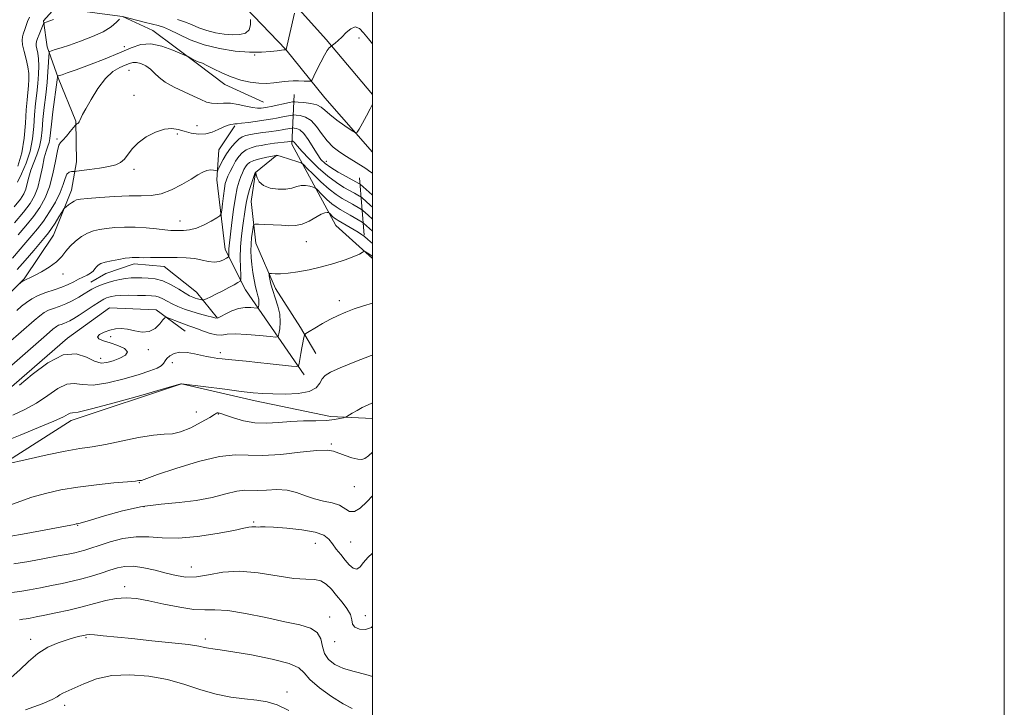
# Model space of a CAD drawing. Extents: x 2067300 to 2070200, y 327300 to 330200.
# Drawn here: x 2069888 to 2070200, y 329122 to 329339 of the extents above; entities that cross this region are included whole.
import ezdxf

# ---------------------------------------------------------------- set-up
doc = ezdxf.new("R2010")
doc.units = 0
doc.header["$MEASUREMENT"] = 0
for name, color, linetype, lineweight in [('32000', 7, 'Continuous', 0), ('DTM HARD BREAKLINE', 7, 'Continuous', 0), ('DTM SPOT ELEVATION', 2, 'Continuous', 13), ('INDEX CONTOUR', 41, 'Continuous', 13), ('INTERMEDIATE CONTOUR', 44, 'Continuous', 0)]:
    doc.layers.add(name, color=color, linetype=linetype, lineweight=lineweight)

msp = doc.modelspace()

# ---------------------------------------------------------------- linework, layer by layer
at = {"layer": '32000', "flags": 128}
for points in [[(2067300, 327300), (2070200, 327300), (2070200, 330200), (2067300, 330200), (2067300, 327300)], [(2067500, 327500), (2070000, 327500), (2070000, 330000), (2067500, 330000), (2067500, 327500)]]:
    msp.add_lwpolyline(points, dxfattribs=at)
at = {"layer": 'DTM HARD BREAKLINE'}
for points in [[(2070000, 329315.431, 1207.886), (2069985.28, 329332.87, 1205.75), (2069956.17, 329365.35, 1200.4), (2069933.38, 329386.5, 1197), (2069922.72, 329402.48, 1196.08), (2069920.93, 329412.5, 1196.08)], [(2069888.39, 329389.98, 1194.13), (2069918.74, 329379.73, 1195.8), (2069942.27, 329361.39, 1198.83), (2069972.59, 329329.76, 1203.98), (2069984.93, 329314.38, 1207.05), (2070000, 329297.279, 1208.482)], [(2069965.489, 329313.026, 1207.115), (2069953.247, 329318.612, 1206.485), (2069944.601, 329325.225, 1206.205), (2069930.409, 329335.728, 1205.225), (2069920.863, 329340.131, 1204.035), (2069909.614, 329341.618, 1202.285), (2069900.439, 329343.98, 1200.745), (2069895.812, 329338.734, 1201.865), (2069897.047, 329330.586, 1203.615), (2069900.444, 329320.785, 1206.135), (2069906.106, 329307.055, 1207.885), (2069906.278, 329294.186, 1209.285), (2069904.686, 329285.213, 1211.385), (2069898.969, 329270.962, 1212.925), (2069889.754, 329257.191, 1213.905), (2069884.357, 329251.743, 1214.185)], [(2070000, 329263.592, 1222.294), (2069988.41, 329274.06, 1221), (2069974.44, 329299.75, 1214.48), (2069975.19, 329315.48, 1206.9)], [(2069978.31, 329226.771, 1224.545), (2069959.745, 329253.694, 1218.735), (2069953.374, 329266.451, 1215.375), (2069950.693, 329288.484, 1212.575), (2069951.309, 329297.959, 1210.615), (2069956.434, 329305.597, 1210.195)], [(2069969.713, 329296.248, 1216.005), (2069962.928, 329290.774, 1218.035), (2069961.56, 329281.606, 1218.875), (2069963.016, 329268.396, 1220.975), (2069969.287, 329254.102, 1222.515), (2069977.227, 329241.756, 1223.635), (2069982.088, 329233.468, 1225.035)], [(2069995.89, 329289.08, 1211.05), (2069997.34, 329270.99, 1219.9)], [(2069950.935, 329244.752, 1219.925), (2069944.264, 329252.9, 1217.125), (2069933.992, 329261.026, 1216.705), (2069924.534, 329261.898, 1216.425), (2069915.594, 329258.879, 1216.705), (2069910.785, 329256.106, 1217.125)], [(2069742.437, 328988.552, 1233.785), (2069738.66, 329033.286, 1236.375), (2069737.964, 329062.132, 1238.055), (2069739.373, 329087.757, 1238.615), (2069741.24, 329104.607, 1238.055), (2069743.08, 329117.088, 1236.725), (2069750.292, 329133.078, 1234.485), (2069760.326, 329145.026, 1231.825), (2069798.554, 329171.342, 1227.065), (2069826.494, 329193.697, 1222.445), (2069843.482, 329201.85, 1221.885), (2069856.925, 329206.891, 1222.305), (2069868.782, 329211.263, 1222.375), (2069884.11, 329221.581, 1221.675), (2069903.457, 329238.324, 1221.745), (2069916.688, 329248.007, 1221.465), (2069931.556, 329247.298, 1221.605), (2069940.632, 329240.536, 1222.865)], [(2070000, 329212.968, 1228.646), (2069986.713, 329213.624, 1227.625), (2069962.858, 329218.518, 1226.505), (2069939.549, 329223.891, 1226.015), (2069904.592, 329212.278, 1226.505), (2069878.571, 329195.711, 1228.255), (2069845.213, 329177.051, 1229.165), (2069829.176, 329171.665, 1229.795), (2069809.015, 329162.175, 1232.805), (2069780.995, 329146.51, 1235.325), (2069766.045, 329134.11, 1237.635), (2069757.035, 329122.096, 1238.825), (2069749.507, 329101.241, 1241.135)]]:
    msp.add_polyline3d(points, dxfattribs=at)
at = {"layer": 'DTM SPOT ELEVATION'}
for p in [(2069995.74, 329333.36, 1206.3), (2069921.42, 329330.58, 1205.3), (2069962.68, 329327.97, 1204.1), (2069922.89, 329323.16, 1208.9), (2069924.45, 329315.21, 1209.3), (2069944.43, 329305.6, 1209.5), (2069938.17, 329303.02, 1210.2), (2069900.13, 329301.44, 1207.7), (2069985.41, 329294.35, 1211.2), (2069924.47, 329291.79, 1210.4), (2069939.05, 329275.4, 1213.3), (2069979.02, 329268.89, 1220.8), (2069902.03, 329258.63, 1214.5), (2069989.5, 329250.25, 1223.5), (2069917.06, 329238.83, 1222.2), (2069929.05, 329234.75, 1222.2), (2069951.79, 329233.77, 1223.6), (2069913.93, 329231.96, 1221.4), (2069936.6, 329230.61, 1224.8), (2069944.17, 329214.98, 1226.9), (2069951.14, 329214.37, 1228.1), (2069986.99, 329204.9, 1229.8), (2069926.18, 329192.61, 1230.1), (2069994.2, 329191.42, 1230.8), (2069927.66, 329185.07, 1232.3), (2069962.33, 329180.17, 1233.8), (2069906.64, 329179.12, 1232.1), (2069981.85, 329173.4, 1234.9), (2069993.12, 329173.85, 1232.9), (2069942.6, 329165.94, 1235.2), (2069921.55, 329159.77, 1237.5), (2069986.43, 329150.18, 1237.3), (2069997.72, 329150.54, 1235.4), (2069891.74, 329143.07, 1239.5), (2069909.3, 329143.55, 1240.2), (2069947.08, 329143.22, 1239.6), (2069987.98, 329142.31, 1236.6), (2069972.89, 329126.45, 1241.6), (2069902.55, 329122.15, 1242.5)]:
    msp.add_point(p, dxfattribs=at)
at = {"layer": 'INDEX CONTOUR'}
for points in [[(2069891.406, 329339.894, 1200), (2069890.778, 329338.569, 1200), (2069890, 329336.307, 1200), (2069889.387, 329334.59, 1200), (2069889.152, 329333.741, 1200), (2069889.067, 329332.672, 1200), (2069889.241, 329331.159, 1200), (2069889.726, 329329.078, 1200), (2069890.352, 329326.671, 1200), (2069890.887, 329324.272, 1200), (2069891.154, 329322.139, 1200), (2069891.183, 329320.2, 1200), (2069891.058, 329318.307, 1200), (2069890.616, 329313.818, 1200), (2069890.375, 329310.59, 1200), (2069890.131, 329306.415, 1200), (2069889.727, 329301.708, 1200), (2069888.975, 329297.03, 1200), (2069887.717, 329292.803, 1200)], [(2070000, 329290.533, 1210), (2069999.467, 329290.922, 1210), (2069997.553, 329292.249, 1210), (2069995.654, 329293.456, 1210), (2069991.708, 329295.858, 1210), (2069989.628, 329297.231, 1210), (2069987.562, 329298.844, 1210), (2069985.617, 329300.798, 1210), (2069983.863, 329303.097, 1210), (2069982.212, 329305.393, 1210), (2069980.537, 329307.246, 1210), (2069978.773, 329308.334, 1210), (2069977.126, 329308.816, 1210), (2069975.864, 329308.968, 1210), (2069975.137, 329309.016, 1210), (2069974.629, 329308.984, 1210), (2069973.902, 329308.843, 1210), (2069971.107, 329308.273, 1210), (2069969.621, 329307.988, 1210), (2069968.421, 329307.785, 1210), (2069960.694, 329306.649, 1210), (2069958.526, 329306.355, 1210), (2069957.196, 329306.218, 1210), (2069956.448, 329306.176, 1210), (2069955.857, 329306.132, 1210), (2069955.064, 329305.992, 1210), (2069954.002, 329305.685, 1210), (2069952.674, 329305.141, 1210), (2069951.087, 329304.352, 1210), (2069949.252, 329303.545, 1210), (2069947.181, 329303.008, 1210), (2069944.914, 329302.951, 1210), (2069942.599, 329303.279, 1210), (2069940.412, 329303.822, 1210), (2069938.444, 329304.388, 1210), (2069936.463, 329304.709, 1210), (2069934.151, 329304.497, 1210), (2069931.329, 329303.552, 1210), (2069928.362, 329302.036, 1210), (2069925.754, 329300.195, 1210), (2069923.87, 329298.272, 1210), (2069921.435, 329294.971, 1210), (2069920.26, 329293.919, 1210), (2069918.717, 329293.203, 1210), (2069916.51, 329292.657, 1210), (2069913.525, 329292.155, 1210), (2069910.355, 329291.711, 1210), (2069906.322, 329291.207, 1210), (2069905.675, 329291.149, 1210), (2069905.276, 329291.161, 1210), (2069904.69, 329291.161, 1210), (2069903.966, 329290.939, 1210), (2069903.272, 329290.257, 1210), (2069902.705, 329288.923, 1210), (2069902.067, 329286.955, 1210), (2069901.089, 329284.422, 1210), (2069899.59, 329281.441, 1210), (2069897.741, 329278.322, 1210), (2069895.799, 329275.423, 1210), (2069893.957, 329272.991, 1210), (2069892.146, 329270.826, 1210), (2069890.223, 329268.617, 1210), (2069885.979, 329263.674, 1210)], [(2070000, 329268.28, 1220), (2069998.545, 329269.609, 1220), (2069997.428, 329270.582, 1220), (2069996.558, 329271.217, 1220), (2069995.454, 329271.888, 1220), (2069989.116, 329275.58, 1220), (2069988.457, 329275.985, 1220), (2069987.974, 329276.349, 1220), (2069987.465, 329276.807, 1220), (2069986.348, 329277.911, 1220), (2069986.2, 329278.013, 1220), (2069986.001, 329278.084, 1220), (2069985.62, 329278.158, 1220), (2069984.914, 329278.064, 1220), (2069983.734, 329277.577, 1220), (2069979.906, 329275.388, 1220), (2069977.717, 329274.416, 1220), (2069975.617, 329273.977, 1220), (2069973.491, 329273.952, 1220), (2069971.144, 329274.114, 1220), (2069968.497, 329274.273, 1220), (2069965.924, 329274.391, 1220), (2069963.911, 329274.47, 1220), (2069962.799, 329274.471, 1220), (2069962.349, 329274.207, 1220), (2069962.173, 329273.451, 1220), (2069961.964, 329272.055, 1220), (2069961.727, 329270.195, 1220), (2069961.547, 329268.126, 1220), (2069961.49, 329266.044, 1220), (2069961.569, 329263.914, 1220), (2069961.774, 329261.646, 1220), (2069962.095, 329259.201, 1220), (2069962.495, 329256.784, 1220), (2069962.934, 329254.655, 1220), (2069963.366, 329253.005, 1220), (2069963.73, 329251.737, 1220), (2069963.96, 329250.685, 1220), (2069964.016, 329249.724, 1220), (2069963.956, 329248.899, 1220), (2069963.866, 329248.295, 1220), (2069963.773, 329247.974, 1220), (2069963.488, 329247.884, 1220), (2069961.445, 329248.064, 1220), (2069959.645, 329248.06, 1220), (2069957.575, 329247.736, 1220), (2069955.445, 329246.98, 1220), (2069953.508, 329246.03, 1220), (2069952.027, 329245.212, 1220), (2069951.128, 329244.781, 1220), (2069950.413, 329244.727, 1220), (2069949.348, 329244.969, 1220), (2069947.549, 329245.431, 1220), (2069945.232, 329246.058, 1220), (2069942.76, 329246.796, 1220), (2069940.442, 329247.599, 1220), (2069938.36, 329248.436, 1220), (2069936.539, 329249.287, 1220), (2069934.989, 329250.114, 1220), (2069933.66, 329250.842, 1220), (2069932.484, 329251.384, 1220), (2069931.355, 329251.683, 1220), (2069930.009, 329251.807, 1220), (2069928.141, 329251.854, 1220), (2069925.591, 329251.9, 1220), (2069922.778, 329251.926, 1220), (2069920.268, 329251.892, 1220), (2069918.487, 329251.77, 1220), (2069917.319, 329251.581, 1220), (2069916.512, 329251.366, 1220), (2069915.805, 329251.122, 1220), (2069914.917, 329250.693, 1220), (2069913.56, 329249.892, 1220), (2069911.568, 329248.613, 1220), (2069907.118, 329245.686, 1220), (2069905.455, 329244.63, 1220), (2069904.204, 329243.903, 1220), (2069903.181, 329243.404, 1220), (2069902.24, 329243.038, 1220), (2069901.378, 329242.741, 1220), (2069900.632, 329242.455, 1220), (2069899.937, 329242.062, 1220), (2069898.842, 329241.194, 1220), (2069896.794, 329239.423, 1220), (2069885.812, 329229.802, 1220)], [(2070000, 329202.286, 1230), (2069998.674, 329201.151, 1230), (2069997.584, 329200.304, 1230), (2069996.592, 329199.947, 1230), (2069995.296, 329200.042, 1230), (2069993.432, 329200.525, 1230), (2069991.293, 329201.235, 1230), (2069987.673, 329202.595, 1230), (2069985.67, 329202.923, 1230), (2069982.344, 329202.834, 1230), (2069977.124, 329202.284, 1230), (2069970.957, 329201.601, 1230), (2069965.174, 329201.203, 1230), (2069960.666, 329201.326, 1230), (2069956.57, 329201.47, 1230), (2069951.586, 329200.953, 1230), (2069944.915, 329199.337, 1230), (2069937.775, 329197.153, 1230), (2069931.887, 329195.179, 1230), (2069928.523, 329194.01, 1230), (2069926.817, 329193.385, 1230), (2069926.682, 329193.352, 1230), (2069926.392, 329193.328, 1230), (2069926.048, 329193.281, 1230), (2069924.957, 329193.16, 1230), (2069922.449, 329192.928, 1230), (2069918.115, 329192.548, 1230), (2069912.579, 329192, 1230), (2069906.729, 329191.267, 1230), (2069901.301, 329190.343, 1230), (2069896.434, 329189.252, 1230), (2069892.113, 329188.023, 1230), (2069888.347, 329186.715, 1230), (2069885.222, 329185.482, 1230)], [(2069993.543, 329121.164, 1240), (2069990.667, 329122.629, 1240), (2069987.004, 329124.968, 1240), (2069983.209, 329127.76, 1240), (2069980.165, 329130.405, 1240), (2069978.353, 329132.45, 1240), (2069976.67, 329134.028, 1240), (2069973.612, 329135.418, 1240), (2069968.219, 329136.823, 1240), (2069961.688, 329138.13, 1240), (2069955.764, 329139.148, 1240), (2069951.778, 329139.752, 1240), (2069949.438, 329140.064, 1240), (2069948.033, 329140.274, 1240), (2069946.837, 329140.54, 1240), (2069945.022, 329140.907, 1240), (2069941.741, 329141.392, 1240), (2069936.484, 329141.994, 1240), (2069930.114, 329142.651, 1240), (2069923.833, 329143.284, 1240), (2069914.704, 329144.228, 1240), (2069911.993, 329144.479, 1240), (2069910.388, 329144.559, 1240), (2069909.428, 329144.492, 1240), (2069908.571, 329144.313, 1240), (2069907.352, 329144.038, 1240), (2069905.623, 329143.608, 1240), (2069903.318, 329142.943, 1240), (2069900.435, 329141.961, 1240), (2069897.232, 329140.551, 1240), (2069894.035, 329138.601, 1240), (2069891.09, 329136.093, 1240), (2069888.336, 329133.405, 1240), (2069885.639, 329131.011, 1240)]]:
    msp.add_polyline3d(points, dxfattribs=at)
at = {"layer": 'INTERMEDIATE CONTOUR'}
for points in [[(2069919.919, 329339.357, 1204), (2069918.931, 329338.316, 1204), (2069917.275, 329336.92, 1204), (2069914.762, 329335.351, 1204), (2069911.347, 329333.777, 1204), (2069907.557, 329332.331, 1204), (2069904.06, 329331.127, 1204), (2069901.392, 329330.256, 1204), (2069899.552, 329329.681, 1204), (2069898.408, 329329.338, 1204), (2069897.813, 329329.106, 1204), (2069897.58, 329328.648, 1204), (2069897.507, 329327.57, 1204), (2069897.424, 329325.575, 1204), (2069897.258, 329322.749, 1204), (2069896.974, 329319.271, 1204), (2069896.554, 329315.352, 1204), (2069896.085, 329311.328, 1204), (2069895.675, 329307.563, 1204), (2069895.387, 329304.328, 1204), (2069895.082, 329301.518, 1204), (2069894.575, 329298.933, 1204), (2069893.749, 329296.413, 1204), (2069892.763, 329293.949, 1204), (2069891.853, 329291.573, 1204), (2069891.187, 329289.323, 1204), (2069890.694, 329287.281, 1204), (2069890.241, 329285.529, 1204), (2069889.651, 329284.046, 1204), (2069888.562, 329282.376, 1204), (2069886.569, 329279.953, 1204)], [(2069898.992, 329339.193, 1202), (2069896.631, 329338.365, 1202), (2069896.107, 329338.147, 1202), (2069895.82, 329337.832, 1202), (2069895.523, 329337.15, 1202), (2069894.455, 329334.479, 1202), (2069893.936, 329333.149, 1202), (2069893.613, 329332.225, 1202), (2069893.493, 329331.546, 1202), (2069893.559, 329330.842, 1202), (2069893.775, 329329.876, 1202), (2069894.044, 329328.543, 1202), (2069894.257, 329326.775, 1202), (2069894.321, 329324.529, 1202), (2069894.238, 329321.891, 1202), (2069894.023, 329318.974, 1202), (2069893.707, 329315.871, 1202), (2069893.351, 329312.58, 1202), (2069893.025, 329309.076, 1202), (2069892.751, 329305.357, 1202), (2069892.345, 329301.493, 1202), (2069891.573, 329297.578, 1202), (2069890.308, 329293.751, 1202), (2069888.852, 329290.336, 1202), (2069887.612, 329287.712, 1202)], [(2069975.254, 329341.211, 1204), (2069972.673, 329329.667, 1204), (2069972.637, 329329.659, 1204), (2069971.929, 329329.579, 1204), (2069969.79, 329329.295, 1204), (2069967.695, 329329.033, 1204), (2069964.797, 329328.825, 1204), (2069961.057, 329328.836, 1204), (2069956.522, 329329.208, 1204), (2069951.58, 329329.99, 1204), (2069946.704, 329331.209, 1204), (2069942.313, 329332.824, 1204), (2069938.614, 329334.526, 1204), (2069935.763, 329335.938, 1204), (2069933.78, 329336.798, 1204), (2069932.167, 329337.302, 1204), (2069930.291, 329337.758, 1204), (2069927.74, 329338.396, 1204), (2069920.838, 329340.195, 1204)], [(2069961.333, 329339.257, 1202), (2069961.369, 329337.479, 1202), (2069960.934, 329335.902, 1202), (2069959.799, 329334.911, 1202), (2069958.022, 329334.46, 1202), (2069955.732, 329334.395, 1202), (2069953.074, 329334.587, 1202), (2069950.263, 329335.019, 1202), (2069947.524, 329335.702, 1202), (2069945.03, 329336.613, 1202), (2069942.723, 329337.604, 1202), (2069940.485, 329338.499, 1202), (2069938.221, 329339.168, 1202)], [(2070000, 329331.549, 1206), (2069998.675, 329333.071, 1206), (2069997.164, 329334.958, 1206), (2069995.821, 329336.341, 1206), (2069994.499, 329336.858, 1206), (2069993.092, 329336.302, 1206), (2069991.659, 329335.055, 1206), (2069990.305, 329333.648, 1206), (2069989.123, 329332.517, 1206), (2069988.173, 329331.716, 1206), (2069986.933, 329330.768, 1206), (2069986.704, 329330.576, 1206), (2069986.301, 329330.199, 1206), (2069985.664, 329329.407, 1206), (2069984.761, 329327.954, 1206), (2069983.605, 329325.746, 1206), (2069982.416, 329323.292, 1206), (2069981.46, 329321.253, 1206), (2069980.893, 329320.119, 1206), (2069980.425, 329319.713, 1206), (2069979.656, 329319.68, 1206), (2069978.31, 329319.729, 1206), (2069976.61, 329319.771, 1206), (2069974.905, 329319.777, 1206), (2069973.447, 329319.718, 1206), (2069972.089, 329319.592, 1206), (2069968.741, 329319.171, 1206), (2069966.541, 329319.007, 1206), (2069964.022, 329319.037, 1206), (2069961.231, 329319.369, 1206), (2069958.268, 329320.028, 1206), (2069955.245, 329321.017, 1206), (2069952.299, 329322.294, 1206), (2069949.652, 329323.617, 1206), (2069947.557, 329324.7, 1206), (2069946.16, 329325.342, 1206), (2069944.48, 329325.964, 1206), (2069943.64, 329326.348, 1206), (2069942.806, 329326.779, 1206), (2069941.706, 329327.373, 1206), (2069941.019, 329327.692, 1206), (2069939.497, 329328.365, 1206), (2069936.765, 329329.527, 1206), (2069933.295, 329330.753, 1206), (2069929.772, 329331.478, 1206), (2069926.666, 329331.274, 1206), (2069923.582, 329330.252, 1206), (2069919.914, 329328.666, 1206), (2069915.306, 329326.777, 1206), (2069910.432, 329324.889, 1206), (2069906.219, 329323.32, 1206), (2069903.372, 329322.303, 1206), (2069901.718, 329321.75, 1206), (2069900.438, 329321.359, 1206), (2069900.283, 329321.288, 1206), (2069900.258, 329321.214, 1206), (2069900.24, 329320.989, 1206), (2069900.136, 329320.116, 1206), (2069898.816, 329310.019, 1206), (2069898.325, 329306.049, 1206), (2069897.82, 329301.542, 1206), (2069897.578, 329300.287, 1206), (2069897.189, 329299.076, 1206), (2069896.677, 329297.562, 1206), (2069896.095, 329295.433, 1206), (2069895.48, 329292.519, 1206), (2069894.799, 329289.218, 1206), (2069894.002, 329286.069, 1206), (2069893.001, 329283.44, 1206), (2069891.579, 329281.005, 1206), (2069889.482, 329278.264, 1206), (2069886.61, 329274.909, 1206)], [(2070000, 329312.381, 1208), (2069999.286, 329310.895, 1208), (2069998.129, 329308.724, 1208), (2069996.842, 329306.411, 1208), (2069995.773, 329304.522, 1208), (2069995.117, 329303.517, 1208), (2069994.472, 329303.424, 1208), (2069993.28, 329304.162, 1208), (2069991.196, 329305.597, 1208), (2069988.69, 329307.384, 1208), (2069986.446, 329309.121, 1208), (2069984.929, 329310.487, 1208), (2069983.776, 329311.479, 1208), (2069982.413, 329312.172, 1208), (2069980.457, 329312.634, 1208), (2069978.295, 329312.922, 1208), (2069976.499, 329313.083, 1208), (2069975.449, 329313.152, 1208), (2069974.713, 329313.106, 1208), (2069973.662, 329312.903, 1208), (2069967.875, 329311.713, 1208), (2069966.72, 329311.487, 1208), (2069966.059, 329311.372, 1208), (2069965.515, 329311.291, 1208), (2069964.752, 329311.199, 1208), (2069963.616, 329311.185, 1208), (2069962, 329311.37, 1208), (2069959.861, 329311.813, 1208), (2069957.424, 329312.334, 1208), (2069954.983, 329312.692, 1208), (2069952.775, 329312.733, 1208), (2069950.814, 329312.641, 1208), (2069949.054, 329312.688, 1208), (2069947.406, 329313.091, 1208), (2069945.593, 329313.856, 1208), (2069943.294, 329314.938, 1208), (2069940.338, 329316.278, 1208), (2069937.169, 329317.782, 1208), (2069934.384, 329319.342, 1208), (2069932.409, 329320.859, 1208), (2069930.989, 329322.268, 1208), (2069929.701, 329323.509, 1208), (2069928.227, 329324.522, 1208), (2069926.675, 329325.251, 1208), (2069925.265, 329325.636, 1208), (2069924.124, 329325.643, 1208), (2069923.045, 329325.331, 1208), (2069921.734, 329324.781, 1208), (2069919.972, 329324.002, 1208), (2069917.836, 329322.717, 1208), (2069915.478, 329320.574, 1208), (2069913.071, 329317.423, 1208), (2069910.883, 329313.925, 1208), (2069909.202, 329310.937, 1208), (2069908.223, 329309.101, 1208), (2069907.766, 329308.171, 1208), (2069907.367, 329307.261, 1208), (2069907.153, 329306.859, 1208), (2069906.916, 329306.524, 1208), (2069906.667, 329306.289, 1208), (2069906.435, 329306.142, 1208), (2069906.258, 329306.058, 1208), (2069906.13, 329305.979, 1208), (2069905.887, 329305.707, 1208), (2069904.298, 329303.765, 1208), (2069903.072, 329302.303, 1208), (2069901.967, 329301.064, 1208), (2069901.219, 329300.287, 1208), (2069900.712, 329299.394, 1208), (2069900.238, 329297.607, 1208), (2069899.616, 329294.41, 1208), (2069898.784, 329290.354, 1208), (2069897.704, 329286.254, 1208), (2069896.343, 329282.74, 1208), (2069894.666, 329279.701, 1208), (2069892.641, 329276.844, 1208), (2069890.284, 329273.95, 1208), (2069887.808, 329271.107, 1208)], [(2070000, 329283.586, 1212), (2069999.834, 329283.735, 1212), (2069996.065, 329287.107, 1212), (2069995.901, 329287.223, 1212), (2069995.659, 329287.361, 1212), (2069991.616, 329289.54, 1212), (2069989.101, 329290.937, 1212), (2069986.755, 329292.348, 1212), (2069984.996, 329293.62, 1212), (2069983.656, 329294.958, 1212), (2069982.422, 329296.666, 1212), (2069979.603, 329301.252, 1212), (2069978.198, 329303.183, 1212), (2069976.952, 329304.29, 1212), (2069975.941, 329304.742, 1212), (2069975.228, 329304.853, 1212), (2069974.826, 329304.879, 1212), (2069974.545, 329304.861, 1212), (2069972.475, 329304.455, 1212), (2069971.367, 329304.264, 1212), (2069970.181, 329304.091, 1212), (2069967.204, 329303.69, 1212), (2069965.242, 329303.403, 1212), (2069963.182, 329303.089, 1212), (2069961.329, 329302.794, 1212), (2069959.9, 329302.522, 1212), (2069958.744, 329302.107, 1212), (2069957.626, 329301.341, 1212), (2069956.367, 329300.08, 1212), (2069955.042, 329298.454, 1212), (2069953.786, 329296.653, 1212), (2069952.717, 329294.877, 1212), (2069951.882, 329293.314, 1212), (2069951.308, 329292.156, 1212), (2069950.982, 329291.533, 1212), (2069950.731, 329291.332, 1212), (2069950.338, 329291.387, 1212), (2069949.64, 329291.526, 1212), (2069948.678, 329291.594, 1212), (2069947.546, 329291.439, 1212), (2069946.282, 329290.93, 1212), (2069944.694, 329290.023, 1212), (2069942.536, 329288.698, 1212), (2069939.669, 329287.006, 1212), (2069936.377, 329285.307, 1212), (2069933.051, 329284.033, 1212), (2069929.94, 329283.48, 1212), (2069926.721, 329283.403, 1212), (2069922.928, 329283.42, 1212), (2069918.332, 329283.238, 1212), (2069913.645, 329282.91, 1212), (2069909.811, 329282.581, 1212), (2069907.507, 329282.35, 1212), (2069906.316, 329282.122, 1212), (2069905.55, 329281.761, 1212), (2069904.67, 329281.182, 1212), (2069903.745, 329280.52, 1212), (2069902.994, 329279.963, 1212), (2069902.55, 329279.607, 1212), (2069902.202, 329279.172, 1212), (2069901.65, 329278.285, 1212), (2069900.693, 329276.716, 1212), (2069899.51, 329274.809, 1212), (2069898.379, 329273.051, 1212), (2069897.461, 329271.75, 1212), (2069896.463, 329270.507, 1212), (2069892.732, 329266.096, 1212), (2069890.081, 329262.993, 1212), (2069887.508, 329260.08, 1212)], [(2070000, 329279.791, 1214), (2069999.223, 329280.49, 1214), (2069996.727, 329282.727, 1214), (2069996.286, 329283.086, 1214), (2069995.923, 329283.313, 1214), (2069995.311, 329283.668, 1214), (2069994.324, 329284.228, 1214), (2069990.954, 329286.092, 1214), (2069988.567, 329287.579, 1214), (2069985.798, 329289.633, 1214), (2069982.778, 329292.288, 1214), (2069979.894, 329295.103, 1214), (2069977.594, 329297.515, 1214), (2069976.198, 329299.1, 1214), (2069975.167, 329300.414, 1214), (2069974.926, 329300.629, 1214), (2069974.731, 329300.716, 1214), (2069974.515, 329300.743, 1214), (2069973.843, 329300.636, 1214), (2069973.112, 329300.54, 1214), (2069969.005, 329300.036, 1214), (2069967.611, 329299.844, 1214), (2069966.255, 329299.635, 1214), (2069964.81, 329299.389, 1214), (2069963.204, 329299.075, 1214), (2069961.55, 329298.626, 1214), (2069960.014, 329297.961, 1214), (2069958.722, 329297.02, 1214), (2069957.63, 329295.813, 1214), (2069956.652, 329294.368, 1214), (2069955.727, 329292.743, 1214), (2069954.894, 329291.107, 1214), (2069954.218, 329289.656, 1214), (2069953.737, 329288.488, 1214), (2069953.391, 329287.297, 1214), (2069953.091, 329285.678, 1214), (2069952.776, 329283.398, 1214), (2069952.474, 329280.921, 1214), (2069952.24, 329278.88, 1214), (2069952.061, 329277.718, 1214), (2069951.66, 329277.089, 1214), (2069950.695, 329276.456, 1214), (2069948.943, 329275.43, 1214), (2069946.671, 329274.225, 1214), (2069944.266, 329273.207, 1214), (2069942.061, 329272.646, 1214), (2069940.162, 329272.447, 1214), (2069938.62, 329272.423, 1214), (2069937.398, 329272.425, 1214), (2069936.11, 329272.478, 1214), (2069934.285, 329272.646, 1214), (2069931.597, 329272.959, 1214), (2069928.303, 329273.304, 1214), (2069924.803, 329273.535, 1214), (2069921.448, 329273.541, 1214), (2069918.396, 329273.371, 1214), (2069915.749, 329273.11, 1214), (2069913.556, 329272.808, 1214), (2069911.652, 329272.359, 1214), (2069909.812, 329271.619, 1214), (2069907.884, 329270.494, 1214), (2069905.988, 329269.071, 1214), (2069904.316, 329267.486, 1214), (2069902.959, 329265.853, 1214), (2069901.63, 329264.197, 1214), (2069899.941, 329262.521, 1214), (2069897.659, 329260.859, 1214), (2069895.16, 329259.358, 1214), (2069892.972, 329258.198, 1214), (2069891.488, 329257.491, 1214), (2069890.555, 329257.087, 1214), (2069889.886, 329256.769, 1214), (2069889.257, 329256.375, 1214), (2069888.686, 329255.955, 1214), (2069887.75, 329255.187, 1214)], [(2070000, 329275.993, 1216), (2069998.612, 329277.244, 1216), (2069996.918, 329278.758, 1216), (2069996.508, 329279.065, 1216), (2069995.946, 329279.403, 1216), (2069993.614, 329280.75, 1216), (2069990.344, 329282.591, 1216), (2069988.446, 329283.801, 1216), (2069986.231, 329285.503, 1216), (2069983.683, 329287.794, 1216), (2069981.187, 329290.223, 1216), (2069979.227, 329292.203, 1216), (2069978.101, 329293.315, 1216), (2069977.36, 329293.827, 1216), (2069976.369, 329294.177, 1216), (2069971.052, 329295.842, 1216), (2069970.06, 329296.125, 1216), (2069969.343, 329296.161, 1216), (2069968.296, 329295.984, 1216), (2069966.508, 329295.629, 1216), (2069964.354, 329295.144, 1216), (2069962.402, 329294.581, 1216), (2069961.086, 329293.978, 1216), (2069960.291, 329293.322, 1216), (2069959.763, 329292.587, 1216), (2069959.287, 329291.742, 1216), (2069958.807, 329290.74, 1216), (2069958.303, 329289.529, 1216), (2069957.759, 329288.015, 1216), (2069957.188, 329285.941, 1216), (2069956.601, 329283.009, 1216), (2069956.021, 329279.117, 1216), (2069955.491, 329274.936, 1216), (2069954.612, 329267.574, 1216), (2069954.533, 329266.651, 1216), (2069954.51, 329265.816, 1216), (2069954.52, 329265.069, 1216), (2069954.541, 329264.51, 1216), (2069954.526, 329264.191, 1216), (2069954.339, 329263.972, 1216), (2069953.819, 329263.668, 1216), (2069952.852, 329263.163, 1216), (2069951.503, 329262.653, 1216), (2069949.884, 329262.404, 1216), (2069948.078, 329262.596, 1216), (2069946.041, 329263.059, 1216), (2069943.704, 329263.537, 1216), (2069941.028, 329263.825, 1216), (2069938.128, 329263.937, 1216), (2069935.155, 329263.941, 1216), (2069932.27, 329263.898, 1216), (2069929.68, 329263.848, 1216), (2069927.6, 329263.824, 1216), (2069926.174, 329263.849, 1216), (2069924.581, 329263.937, 1216), (2069923.945, 329263.93, 1216), (2069923.071, 329263.843, 1216), (2069921.687, 329263.639, 1216), (2069919.652, 329263.3, 1216), (2069917.358, 329262.872, 1216), (2069915.325, 329262.412, 1216), (2069913.948, 329261.963, 1216), (2069913.109, 329261.492, 1216), (2069912.563, 329260.95, 1216), (2069912.084, 329260.305, 1216), (2069911.524, 329259.606, 1216), (2069910.759, 329258.92, 1216), (2069909.699, 329258.291, 1216), (2069906.952, 329256.996, 1216), (2069905.414, 329256.213, 1216), (2069903.685, 329255.363, 1216), (2069901.625, 329254.507, 1216), (2069899.175, 329253.683, 1216), (2069896.578, 329252.844, 1216), (2069894.155, 329251.924, 1216), (2069892.143, 329250.87, 1216), (2069890.452, 329249.7, 1216), (2069888.914, 329248.445, 1216), (2069887.392, 329247.143, 1216)], [(2070000, 329272.183, 1218), (2069998.999, 329273.094, 1218), (2069997.109, 329274.789, 1218), (2069996.729, 329275.044, 1218), (2069992.905, 329277.273, 1218), (2069989.75, 329279.072, 1218), (2069988.454, 329279.892, 1218), (2069987.102, 329280.926, 1218), (2069985.574, 329282.3, 1218), (2069984.076, 329283.758, 1218), (2069982.225, 329285.613, 1218), (2069981.779, 329285.92, 1218), (2069981.182, 329286.131, 1218), (2069980.152, 329286.432, 1218), (2069978.811, 329286.695, 1218), (2069977.382, 329286.715, 1218), (2069976.005, 329286.37, 1218), (2069974.498, 329285.865, 1218), (2069972.595, 329285.486, 1218), (2069970.165, 329285.473, 1218), (2069967.611, 329285.869, 1218), (2069965.469, 329286.669, 1218), (2069964.14, 329287.817, 1218), (2069963.481, 329289.054, 1218), (2069963.212, 329290.069, 1218), (2069963.044, 329290.837, 1218), (2069963.021, 329290.864, 1218), (2069962.875, 329290.805, 1218), (2069962.848, 329290.741, 1218), (2069961.794, 329287.646, 1218), (2069961.078, 329285.414, 1218), (2069960.427, 329283.137, 1218), (2069959.976, 329281.115, 1218), (2069959.653, 329279.138, 1218), (2069958.933, 329274.048, 1218), (2069958.53, 329270.791, 1218), (2069958.24, 329267.292, 1218), (2069958.146, 329263.783, 1218), (2069958.189, 329260.645, 1218), (2069958.275, 329258.298, 1218), (2069958.294, 329257.002, 1218), (2069958.068, 329256.396, 1218), (2069957.406, 329255.959, 1218), (2069956.177, 329255.279, 1218), (2069954.501, 329254.372, 1218), (2069952.568, 329253.361, 1218), (2069950.575, 329252.366, 1218), (2069948.767, 329251.494, 1218), (2069947.404, 329250.85, 1218), (2069946.645, 329250.505, 1218), (2069946.257, 329250.405, 1218), (2069945.909, 329250.464, 1218), (2069944.609, 329250.805, 1218), (2069943.828, 329251.037, 1218), (2069943.062, 329251.315, 1218), (2069942.108, 329251.78, 1218), (2069940.699, 329252.606, 1218), (2069938.659, 329253.873, 1218), (2069936.206, 329255.29, 1218), (2069933.641, 329256.476, 1218), (2069931.221, 329257.145, 1218), (2069929.01, 329257.407, 1218), (2069927.018, 329257.465, 1218), (2069925.235, 329257.483, 1218), (2069923.546, 329257.439, 1218), (2069921.815, 329257.268, 1218), (2069919.953, 329256.927, 1218), (2069918.058, 329256.465, 1218), (2069916.271, 329255.952, 1218), (2069914.706, 329255.446, 1218), (2069913.361, 329254.943, 1218), (2069912.198, 329254.425, 1218), (2069911.157, 329253.867, 1218), (2069910.063, 329253.207, 1218), (2069908.714, 329252.374, 1218), (2069906.974, 329251.339, 1218), (2069904.963, 329250.233, 1218), (2069902.864, 329249.226, 1218), (2069900.844, 329248.44, 1218), (2069898.995, 329247.803, 1218), (2069897.393, 329247.19, 1218), (2069896.041, 329246.466, 1218), (2069894.647, 329245.447, 1218), (2069892.854, 329243.934, 1218), (2069884.607, 329236.751, 1218)], [(2070000, 329264.178, 1222), (2069999.449, 329264.595, 1222), (2069998.852, 329265.01, 1222), (2069997.751, 329265.725, 1222), (2069997.47, 329265.89, 1222), (2069997.307, 329265.896, 1222), (2069996.729, 329265.443, 1222), (2069995.832, 329264.939, 1222), (2069994.088, 329264.186, 1222), (2069991.283, 329263.171, 1222), (2069987.712, 329262.029, 1222), (2069983.799, 329260.933, 1222), (2069979.931, 329260.03, 1222), (2069976.355, 329259.361, 1222), (2069973.284, 329258.943, 1222), (2069970.886, 329258.772, 1222), (2069969.151, 329258.767, 1222), (2069968.027, 329258.826, 1222), (2069967.443, 329258.836, 1222), (2069967.26, 329258.641, 1222), (2069967.323, 329258.077, 1222), (2069967.511, 329257.01, 1222), (2069967.855, 329255.457, 1222), (2069968.421, 329253.468, 1222), (2069969.222, 329251.113, 1222), (2069970.046, 329248.543, 1222), (2069970.623, 329245.928, 1222), (2069970.768, 329243.448, 1222), (2069970.615, 329241.316, 1222), (2069970.38, 329239.76, 1222), (2069970.141, 329238.928, 1222), (2069969.406, 329238.695, 1222), (2069967.549, 329238.857, 1222), (2069964.221, 329239.215, 1222), (2069960.197, 329239.573, 1222), (2069956.537, 329239.734, 1222), (2069954.012, 329239.589, 1222), (2069952.257, 329239.367, 1222), (2069950.623, 329239.384, 1222), (2069948.63, 329239.857, 1222), (2069946.478, 329240.604, 1222), (2069944.543, 329241.343, 1222), (2069943.069, 329241.869, 1222), (2069941.828, 329242.282, 1222), (2069940.464, 329242.759, 1222), (2069938.75, 329243.415, 1222), (2069935.531, 329244.715, 1222), (2069934.708, 329245.003, 1222), (2069934.22, 329244.854, 1222), (2069933.65, 329244.143, 1222), (2069932.654, 329242.856, 1222), (2069931.197, 329241.44, 1222), (2069929.317, 329240.454, 1222), (2069927.087, 329240.292, 1222), (2069924.712, 329240.678, 1222), (2069922.43, 329241.167, 1222), (2069920.417, 329241.394, 1222), (2069918.59, 329241.308, 1222), (2069916.808, 329240.932, 1222), (2069915.023, 329240.311, 1222), (2069913.581, 329239.56, 1222), (2069912.926, 329238.813, 1222), (2069913.383, 329238.16, 1222), (2069914.801, 329237.541, 1222), (2069916.91, 329236.852, 1222), (2069919.357, 329236.015, 1222), (2069921.456, 329235.059, 1222), (2069922.436, 329234.039, 1222), (2069921.783, 329233.013, 1222), (2069920.002, 329232.05, 1222), (2069917.858, 329231.224, 1222), (2069915.931, 329230.635, 1222), (2069914.089, 329230.502, 1222), (2069912.018, 329231.071, 1222), (2069909.432, 329232.353, 1222), (2069906.162, 329233.406, 1222), (2069902.065, 329233.053, 1222), (2069897.179, 329230.55, 1222), (2069892.253, 329226.893, 1222), (2069888.218, 329223.508, 1222)], [(2070000, 329249.433, 1224), (2069997.124, 329248.64, 1224), (2069994.137, 329247.61, 1224), (2069991.531, 329246.608, 1224), (2069989.134, 329245.567, 1224), (2069986.72, 329244.37, 1224), (2069984.167, 329242.964, 1224), (2069981.769, 329241.566, 1224), (2069979.926, 329240.46, 1224), (2069978.913, 329239.828, 1224), (2069978.506, 329239.437, 1224), (2069978.356, 329238.954, 1224), (2069978.174, 329238.106, 1224), (2069977.921, 329236.877, 1224), (2069977.618, 329235.312, 1224), (2069977.291, 329233.507, 1224), (2069976.75, 329230.371, 1224), (2069976.539, 329229.625, 1224), (2069975.907, 329229.411, 1224), (2069974.31, 329229.548, 1224), (2069967.64, 329230.281, 1224), (2069963.657, 329230.699, 1224), (2069960.01, 329231.06, 1224), (2069954.339, 329231.603, 1224), (2069952.437, 329231.806, 1224), (2069951.01, 329231.984, 1224), (2069949.848, 329232.154, 1224), (2069948.743, 329232.343, 1224), (2069947.474, 329232.593, 1224), (2069943.667, 329233.422, 1224), (2069941.274, 329233.817, 1224), (2069939.012, 329233.909, 1224), (2069937.181, 329233.536, 1224), (2069935.818, 329232.826, 1224), (2069934.896, 329231.979, 1224), (2069934.336, 329231.16, 1224), (2069933.853, 329230.385, 1224), (2069933.109, 329229.634, 1224), (2069931.775, 329228.871, 1224), (2069929.541, 329227.991, 1224), (2069926.105, 329226.87, 1224), (2069921.384, 329225.486, 1224), (2069916.179, 329224.212, 1224), (2069911.509, 329223.524, 1224), (2069908.11, 329223.676, 1224), (2069905.568, 329224.056, 1224), (2069903.187, 329223.83, 1224), (2069900.403, 329222.412, 1224), (2069897.193, 329220.192, 1224), (2069893.671, 329217.806, 1224), (2069889.949, 329215.752, 1224), (2069886.137, 329213.98, 1224)], [(2070000, 329233.028, 1226), (2069999.584, 329232.867, 1226), (2069994.405, 329230.845, 1226), (2069989.763, 329228.976, 1226), (2069986.719, 329227.621, 1226), (2069985.015, 329226.572, 1226), (2069984.067, 329225.475, 1226), (2069983.29, 329224.093, 1226), (2069982.113, 329222.653, 1226), (2069979.961, 329221.493, 1226), (2069976.505, 329220.868, 1226), (2069972.371, 329220.673, 1226), (2069968.428, 329220.718, 1226), (2069965.247, 329220.855, 1226), (2069962.201, 329221.109, 1226), (2069958.367, 329221.546, 1226), (2069953.201, 329222.192, 1226), (2069939.516, 329223.958, 1226), (2069939.502, 329223.938, 1226), (2069939.283, 329223.87, 1226), (2069933.814, 329222.305, 1226), (2069926.678, 329220.274, 1226), (2069918.248, 329217.915, 1226), (2069911, 329215.976, 1226), (2069906.787, 329215, 1226), (2069904.975, 329214.705, 1226), (2069904.309, 329214.607, 1226), (2069903.627, 329214.273, 1226), (2069902.132, 329213.492, 1226), (2069899.124, 329212.103, 1226), (2069894.239, 329210.055, 1226), (2069888.479, 329207.711, 1226), (2069883.191, 329205.539, 1226)], [(2070000, 329217.875, 1228), (2069998.43, 329217.203, 1228), (2069996.758, 329216.412, 1228), (2069995.082, 329215.505, 1228), (2069993.582, 329214.62, 1228), (2069991.82, 329213.536, 1228), (2069991.387, 329213.341, 1228), (2069990.788, 329213.173, 1228), (2069989.694, 329212.909, 1228), (2069987.941, 329212.606, 1228), (2069985.407, 329212.367, 1228), (2069982.054, 329212.254, 1228), (2069978.169, 329212.181, 1228), (2069974.123, 329212.023, 1228), (2069970.216, 329211.72, 1228), (2069966.457, 329211.487, 1228), (2069962.78, 329211.601, 1228), (2069959.193, 329212.238, 1228), (2069955.974, 329213.155, 1228), (2069953.472, 329214.001, 1228), (2069951.926, 329214.505, 1228), (2069951.136, 329214.708, 1228), (2069950.795, 329214.726, 1228), (2069950.561, 329214.62, 1228), (2069949.956, 329214.22, 1228), (2069948.468, 329213.3, 1228), (2069945.796, 329211.765, 1228), (2069942.477, 329210.047, 1228), (2069939.259, 329208.712, 1228), (2069936.629, 329208.141, 1228), (2069934.026, 329207.981, 1228), (2069930.628, 329207.692, 1228), (2069925.908, 329206.888, 1228), (2069915.412, 329204.751, 1228), (2069911.217, 329204.037, 1228), (2069907.309, 329203.441, 1228), (2069902.748, 329202.649, 1228), (2069896.979, 329201.459, 1228), (2069890.991, 329200.122, 1228), (2069883.465, 329198.378, 1228)], [(2070000, 329188.471, 1232), (2069998.163, 329186.543, 1232), (2069996.095, 329184.605, 1232), (2069994.247, 329183.485, 1232), (2069992.743, 329183.569, 1232), (2069989.563, 329185.481, 1232), (2069987.245, 329186.229, 1232), (2069984.513, 329186.816, 1232), (2069981.637, 329187.521, 1232), (2069978.814, 329188.52, 1232), (2069975.965, 329189.563, 1232), (2069972.937, 329190.291, 1232), (2069969.671, 329190.463, 1232), (2069966.458, 329190.299, 1232), (2069963.677, 329190.133, 1232), (2069959.55, 329190.242, 1232), (2069957.065, 329189.956, 1232), (2069953.579, 329189.115, 1232), (2069949.204, 329187.994, 1232), (2069944.205, 329186.993, 1232), (2069938.806, 329186.371, 1232), (2069933.074, 329185.863, 1232), (2069927.032, 329185.069, 1232), (2069920.834, 329183.73, 1232), (2069915.145, 329182.165, 1232), (2069910.755, 329180.83, 1232), (2069908.211, 329180.073, 1232), (2069907.073, 329179.774, 1232), (2069906.389, 329179.655, 1232), (2069906.154, 329179.602, 1232), (2069905.625, 329179.455, 1232), (2069904.469, 329179.207, 1232), (2069901.62, 329178.646, 1232), (2069896.591, 329177.695, 1232), (2069890.37, 329176.568, 1232), (2069884.314, 329175.554, 1232)], [(2070000, 329170.352, 1234), (2069998.491, 329168.989, 1234), (2069997.156, 329167.372, 1234), (2069996.043, 329165.985, 1234), (2069994.989, 329165.27, 1234), (2069993.861, 329165.545, 1234), (2069992.633, 329166.614, 1234), (2069991.309, 329168.154, 1234), (2069989.911, 329169.876, 1234), (2069988.532, 329171.626, 1234), (2069987.282, 329173.283, 1234), (2069986.141, 329174.745, 1234), (2069984.556, 329175.986, 1234), (2069981.841, 329176.994, 1234), (2069977.63, 329177.764, 1234), (2069972.821, 329178.296, 1234), (2069968.631, 329178.595, 1234), (2069965.972, 329178.682, 1234), (2069964.546, 329178.65, 1234), (2069963.752, 329178.61, 1234), (2069963.084, 329178.641, 1234), (2069962.421, 329178.696, 1234), (2069961.739, 329178.696, 1234), (2069960.892, 329178.562, 1234), (2069959.246, 329178.209, 1234), (2069956.046, 329177.55, 1234), (2069950.863, 329176.581, 1234), (2069944.597, 329175.619, 1234), (2069938.474, 329175.06, 1234), (2069933.423, 329175.148, 1234), (2069929.175, 329175.496, 1234), (2069925.159, 329175.559, 1234), (2069920.978, 329174.954, 1234), (2069916.912, 329173.907, 1234), (2069913.412, 329172.804, 1234), (2069910.799, 329171.95, 1234), (2069908.87, 329171.338, 1234), (2069907.293, 329170.88, 1234), (2069905.704, 329170.488, 1234), (2069903.62, 329170.048, 1234), (2069900.523, 329169.447, 1234), (2069896.139, 329168.619, 1234), (2069891.146, 329167.711, 1234), (2069886.465, 329166.923, 1234)], [(2070000, 329147.229, 1236), (2069999.681, 329146.861, 1236), (2069997.781, 329146.145, 1236), (2069995.828, 329146.24, 1236), (2069994.35, 329146.9, 1236), (2069993.686, 329147.916, 1236), (2069993.427, 329149.246, 1236), (2069992.979, 329150.884, 1236), (2069991.898, 329152.804, 1236), (2069990.343, 329154.884, 1236), (2069988.622, 329156.981, 1236), (2069986.973, 329158.934, 1236), (2069985.344, 329160.542, 1236), (2069983.614, 329161.587, 1236), (2069981.604, 329161.97, 1236), (2069978.909, 329162.065, 1236), (2069975.068, 329162.365, 1236), (2069963.819, 329164.128, 1236), (2069957.846, 329164.624, 1236), (2069952.585, 329164.292, 1236), (2069948.086, 329163.513, 1236), (2069944.247, 329162.864, 1236), (2069940.925, 329162.791, 1236), (2069937.832, 329163.235, 1236), (2069934.64, 329164.009, 1236), (2069931.138, 329164.917, 1236), (2069927.577, 329165.728, 1236), (2069924.323, 329166.202, 1236), (2069921.622, 329166.163, 1236), (2069919.237, 329165.693, 1236), (2069916.811, 329164.94, 1236), (2069914.071, 329164.043, 1236), (2069911.079, 329163.1, 1236), (2069907.979, 329162.207, 1236), (2069904.879, 329161.431, 1236), (2069901.713, 329160.738, 1236), (2069898.38, 329160.071, 1236), (2069894.85, 329159.392, 1236), (2069891.401, 329158.759, 1236), (2069888.383, 329158.249, 1236), (2069884.157, 329157.629, 1236)], [(2070000, 329131.355, 1238), (2069997.888, 329131.929, 1238), (2069994.179, 329132.866, 1238), (2069990.803, 329133.886, 1238), (2069988.089, 329135.117, 1238), (2069986.098, 329136.648, 1238), (2069984.826, 329138.558, 1238), (2069984.166, 329140.848, 1238), (2069983.603, 329143.196, 1238), (2069982.519, 329145.2, 1238), (2069980.38, 329146.59, 1238), (2069976.986, 329147.617, 1238), (2069972.221, 329148.663, 1238), (2069966.177, 329149.979, 1238), (2069959.782, 329151.292, 1238), (2069954.175, 329152.199, 1238), (2069950.123, 329152.448, 1238), (2069946.911, 329152.391, 1238), (2069943.453, 329152.528, 1238), (2069938.977, 329153.22, 1238), (2069933.963, 329154.251, 1238), (2069929.208, 329155.261, 1238), (2069925.3, 329155.947, 1238), (2069922.006, 329156.211, 1238), (2069918.889, 329156.018, 1238), (2069915.578, 329155.363, 1238), (2069911.977, 329154.404, 1238), (2069908.059, 329153.331, 1238), (2069903.873, 329152.314, 1238), (2069899.784, 329151.42, 1238), (2069896.236, 329150.694, 1238), (2069893.562, 329150.165, 1238), (2069891.656, 329149.807, 1238), (2069890.301, 329149.575, 1238), (2069889.26, 329149.415, 1238), (2069888.204, 329149.206, 1238)], [(2069973.53, 329120.504, 1242), (2069969.858, 329122.344, 1242), (2069966.662, 329123.318, 1242), (2069963.365, 329123.821, 1242), (2069959.517, 329124.217, 1242), (2069955.174, 329124.763, 1242), (2069950.521, 329125.684, 1242), (2069945.687, 329127.11, 1242), (2069940.591, 329128.775, 1242), (2069935.095, 329130.317, 1242), (2069929.163, 329131.412, 1242), (2069923.148, 329131.884, 1242), (2069917.5, 329131.6, 1242), (2069912.606, 329130.527, 1242), (2069908.592, 329129.044, 1242), (2069901.978, 329126.017, 1242), (2069901.035, 329125.507, 1242), (2069900.176, 329124.913, 1242), (2069898.615, 329124.04, 1242), (2069895.457, 329122.697, 1242), (2069890.163, 329120.802, 1242)]]:
    msp.add_polyline3d(points, dxfattribs=at)

doc.saveas('drawing.dxf')
